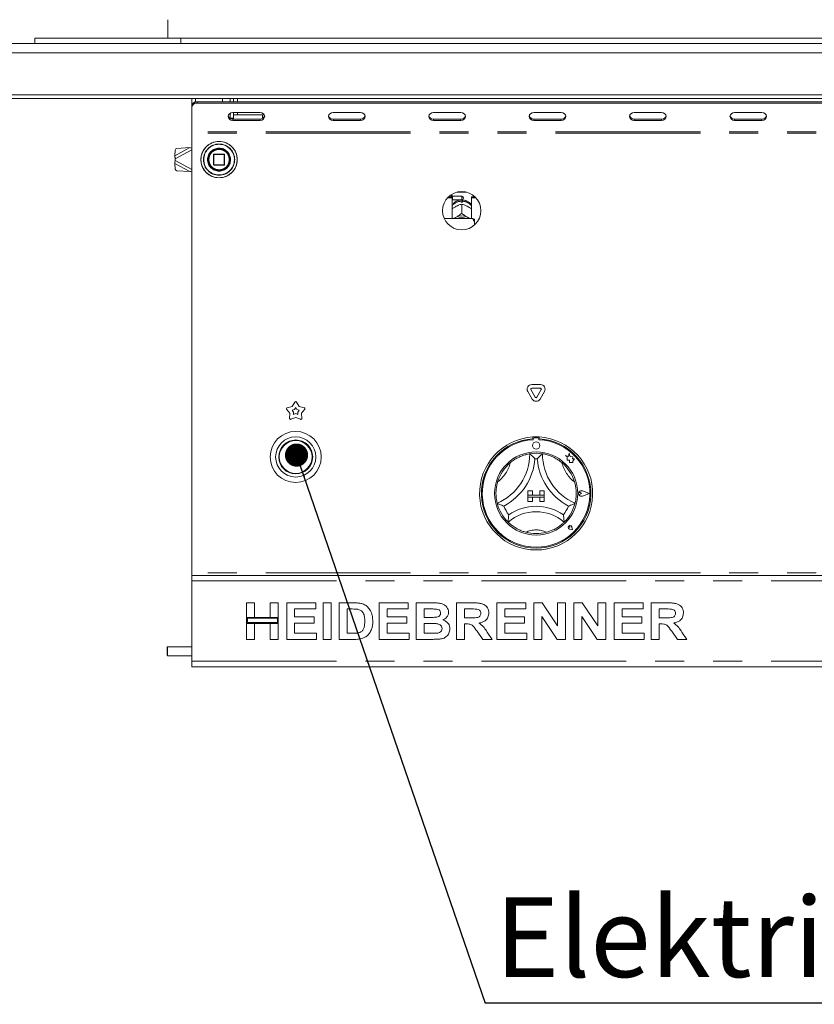
# Model space of a CAD drawing. Units: millimetres. Extents: x 5 to 415, y 5 to 292.
# Drawn here: x 46 to 81, y 195 to 238 of the extents above; entities that cross this region are included whole.
import ezdxf

# ---------------------------------------------------------------- set-up
doc = ezdxf.new("R2010")
doc.units = ezdxf.units.MM
doc.linetypes.add('PHANTOM', pattern=[12.7, 6.35, -1.27, 1.27, -1.27, 1.27, -1.27])
doc.layers.add('BEMAßUNG', color=96, linetype='Continuous')
doc.styles.add('SLDTEXTSTYLE0', font='TXT', dxfattribs={"width": 0.75})
doc.dimstyles.new('SLDDIMSTYLE1', dxfattribs={"dimtxt": 0.18, "dimasz": 1.016, "dimexe": 0, "dimexo": 0.0625, "dimgap": 0, "dimtad": 0, "dimtih": 1, "dimtoh": 1, "dimdec": 0, "dimrnd": 1e-09, "dimzin": 0, "dimdsep": 46, "dimtxsty": 'Standard', "dimblk1": 'DOT', "dimblk2": 'DOT', "dimsah": 1, "dimcen": 0.09, "dimadec": 0, "dimazin": 0, "dimtfac": 1.016, "dimtdec": 0, "dimtofl": 0, "dimtmove": 0, "dimatfit": 3, "dimldrblk": 'DOT', "dimfxl": 0, "dimfrac": 2, "dimtolj": 1, "dimtzin": 0, "dimarcsym": 0})

# ---------------------------------------------------------------- blocks, each defined once
blk = doc.blocks.new('SW_NOTE_1')
at = {"layer": 'BEMAßUNG', "color": 0}
blk.add_line((44.536, 0), (0, 0), dxfattribs=at)
at = {"layer": 'BEMAßUNG', "color": 0, "insert": (0.443, 4.643), "char_height": 3.5, "attachment_point": 1, "style": 'SLDTEXTSTYLE0'}
blk.add_mtext('Elektrische Zündung', dxfattribs=at)
blk = doc.blocks.new('_DOT')
at = {"color": 0, "linetype": 'ByBlock', "lineweight": -2}
blk.add_line((-0.5, 0), (-1, 0), dxfattribs=at)
at = {"color": 0, "linetype": 'ByBlock', "const_width": 0.5}
blk.add_lwpolyline([(-0.25, 0, 1), (0.25, 0, 1)], format="xyb", close=True, dxfattribs=at)

msp = doc.modelspace()

# ---------------------------------------------------------------- linework, layer by layer
at = {"color": 7, "linetype": 'Continuous', "lineweight": 15}
for p, q in [((52.52754565, 237.8935715), (52.52754565, 237.08326103)), ((46.68754454, 236.84326099), (46.68754454, 237.08326103)), ((46.68754454, 237.08326103), (53.08754797, 237.08326103)), ((53.08754797, 237.08326103), (165.24754401, 237.08326103)), ((45.36754485, 236.84326099), (172.96754713, 236.84326099)), ((172.96754713, 236.44326093), (45.36754485, 236.44326093)), ((45.36754485, 234.60326107), (172.96754713, 234.60326107)), ((172.96754713, 234.44326104), (45.36754485, 234.44326104)), ((53.56754656, 234.08957811), (53.56754656, 234.44326104)), ((53.56754656, 234.02957799), (53.56754656, 234.08957811)), ((53.7275445, 234.28553732), (53.7275445, 234.44326104)), ((53.80754824, 234.29742427), (164.52754374, 234.29742427)), ((53.80754824, 234.23742415), (164.52754374, 234.23742415)), ((55.24754401, 234.44326104), (55.24754401, 234.29742427)), ((55.40754671, 234.44326104), (55.40754671, 234.29742427)), ((53.56754656, 232.9767579), (53.56754656, 234.02957799)), ((55.24754401, 233.78709109), (55.24754401, 233.58132752)), ((56.5675437, 233.82173212), (55.36754485, 233.82173212)), ((55.40754671, 233.82173212), (55.40754671, 233.71929439)), ((56.67554732, 233.71929439), (55.40754671, 233.71929439)), ((55.40754671, 233.71929439), (55.40754671, 233.53532167)), ((60.96754427, 233.82173212), (59.76754542, 233.82173212)), ((65.36754485, 233.82173212), (64.16754599, 233.82173212)), ((69.76754542, 233.82173212), (68.56754656, 233.82173212)), ((74.16754599, 233.82173212), (72.96754713, 233.82173212)), ((78.56754656, 233.82173212), (77.36754532, 233.82173212)), ((55.40754671, 233.58132752), (55.23179884, 233.58132752)), ((55.36754485, 233.53532167), (56.5675437, 233.53532167)), ((55.36754485, 233.47532155), (56.5675437, 233.47532155)), ((59.76754542, 233.53532167), (60.96754427, 233.53532167)), ((59.76754542, 233.47532155), (60.96754427, 233.47532155)), ((64.16754599, 233.53532167), (65.36754485, 233.53532167)), ((64.16754599, 233.47532155), (65.36754485, 233.47532155)), ((68.56754656, 233.53532167), (69.76754542, 233.53532167)), ((68.56754656, 233.47532155), (69.76754542, 233.47532155)), ((72.96754713, 233.53532167), (74.16754599, 233.53532167)), ((72.96754713, 233.47532155), (74.16754599, 233.47532155)), ((77.36754532, 233.53532167), (78.56754656, 233.53532167)), ((77.36754532, 233.47532155), (78.56754656, 233.47532155)), ((53.56754656, 232.9767579), (53.56754656, 232.91675748)), ((53.56754656, 232.91675748), (53.56754656, 213.63675775)), ((52.83869143, 232.17285337), (52.82275553, 231.92007424)), ((53.48049994, 232.2818351), (52.92073126, 232.24915029)), ((54.52754374, 231.98075773), (54.52754374, 231.5327579)), ((54.99154444, 231.996758), (54.54354639, 231.996758)), ((55.0075471, 231.5327579), (55.0075471, 231.98075773)), ((52.82275553, 231.59344138), (52.83869143, 231.34066226)), ((52.8475463, 231.71675803), (52.8475463, 231.7967576)), ((54.54354639, 231.51675763), (54.99154444, 231.51675763)), ((52.92073126, 231.26436533), (53.48049994, 231.23168053)), ((64.9595439, 230.19126119), (64.90690108, 230.19126119)), ((64.99954577, 230.15126111), (64.9595439, 230.19126119)), ((64.9595439, 230.12464644), (64.9595439, 230.19126119)), ((65.202316, 230.33130111), (65.61277266, 230.33130111)), ((64.77893229, 230.07393183), (64.98754378, 230.07393183)), ((64.82782717, 230.12464644), (64.98754378, 230.12464644)), ((64.98754378, 230.07393183), (64.98754378, 230.12464644)), ((64.98754378, 230.07393183), (64.98754378, 229.16805508)), ((64.98754378, 229.97926118), (64.99954577, 229.99126078)), ((65.40754671, 230.15126111), (64.99954577, 230.15126111)), ((64.99954577, 230.15126111), (64.99954577, 229.99126078)), ((64.99954577, 229.99126078), (65.40754671, 229.99126078)), ((65.37554617, 229.8883337), (65.37554617, 229.93059577)), ((65.40739413, 229.80318965), (65.40754671, 229.80327012)), ((65.40754671, 229.80327012), (65.40754671, 229.3975562)), ((65.40754671, 229.80327012), (65.4076993, 229.80318965)), ((65.43954726, 229.93059577), (65.43954726, 229.8883337)), ((65.47954436, 230.07926108), (65.47954436, 230.06326081)), ((65.82754488, 230.12464644), (65.98726149, 230.12464644)), ((65.82754488, 230.07393183), (65.82754488, 230.12464644)), ((65.82754488, 229.16805508), (65.82754488, 230.07393183)), ((65.82754488, 230.07393183), (66.03616114, 230.07393183)), ((65.13072844, 229.69223263), (65.16432639, 229.70981302)), ((65.40754671, 229.3975562), (65.40739413, 229.39747633)), ((65.40739413, 229.39747633), (65.4076993, 229.39747633)), ((65.4076993, 229.39747633), (65.40754671, 229.3975562)), ((65.65076704, 229.70981302), (65.68436499, 229.69223263)), ((65.8875453, 229.16805508), (64.64334364, 229.16805508)), ((65.13072844, 229.21890022), (65.16432639, 229.23648061)), ((65.65076704, 229.23648061), (65.68436499, 229.21890022)), ((65.96754427, 228.99408104), (65.96754427, 229.14954485)), ((65.96754427, 228.99408104), (65.96754427, 228.89065863)), ((68.49434252, 221.2567574), (68.30218668, 221.58957781)), ((68.63290663, 221.33675756), (68.44075079, 221.66957797)), ((68.47539301, 221.88957753), (68.85969992, 221.88957753)), ((68.47539301, 221.72957839), (68.85969992, 221.72957839)), ((68.89434214, 221.66957797), (68.7021863, 221.33675756)), ((69.03290625, 221.58957781), (68.84075041, 221.2567574)), ((57.97122832, 220.93190731), (58.09383746, 221.12382354)), ((58.16125269, 221.12382354), (58.28386183, 220.93190731)), ((57.87462111, 220.63457789), (57.72998686, 220.81048908)), ((57.75081988, 220.87460698), (57.97122832, 220.93190731)), ((57.97286864, 220.76701464), (58.07226057, 220.79285445)), ((58.03809042, 220.68769159), (57.97286864, 220.76701464)), ((58.03194876, 220.58518233), (58.03809042, 220.68769159)), ((58.07226057, 220.79285445), (58.12754507, 220.87939443)), ((58.12754507, 220.87939443), (58.18283434, 220.79285445)), ((58.18283434, 220.79285445), (58.28222151, 220.76701464)), ((58.28222151, 220.76701464), (58.21700449, 220.68769159)), ((58.21700449, 220.68769159), (58.22314139, 220.58518233)), ((58.28386183, 220.93190731), (58.50427027, 220.87460698)), ((58.52510329, 220.81048908), (58.38046904, 220.63457789)), ((57.86100741, 220.40724816), (57.87462111, 220.63457789)), ((58.12754507, 220.45081796), (57.91554804, 220.3676218)), ((58.12754507, 220.62269749), (58.03194876, 220.58518233)), ((58.22314139, 220.58518233), (58.12754507, 220.62269749)), ((58.33954211, 220.3676218), (58.12754507, 220.45081796)), ((58.38046904, 220.63457789), (58.39408274, 220.40724816)), ((68.52754469, 219.59280314), (68.52754469, 219.51267065)), ((68.54354735, 219.51675834), (68.54354735, 219.47349729)), ((68.75154372, 219.55675783), (68.58354445, 219.55675783)), ((68.79154559, 219.47349729), (68.79154559, 219.51675834)), ((68.80754824, 219.59280314), (68.80754824, 219.51267065)), ((69.95154734, 218.77695264), (70.02178784, 218.72441353)), ((70.08099432, 218.74275746), (69.95154734, 218.77695264)), ((70.02178784, 218.72441353), (70.02178784, 218.5716659)), ((70.02178784, 218.5716659), (70.12879486, 218.57800545)), ((70.11941071, 218.88818445), (70.08099432, 218.74275746)), ((70.15818472, 218.74131145), (70.11941071, 218.88818445)), ((70.12879486, 218.57800545), (70.13488884, 218.4751171)), ((70.27449246, 218.72370424), (70.15818472, 218.74131145)), ((70.26004906, 218.62830939), (70.27449246, 218.72370424)), ((70.3557765, 218.63398017), (70.26004906, 218.62830939)), ((70.27615662, 218.52753343), (70.3557765, 218.63398017)), ((70.27615662, 218.46671047), (70.27615662, 218.52753343)), ((70.13488884, 218.4751171), (70.22428627, 218.48041238)), ((70.22428627, 218.48041238), (70.27615662, 218.46671047)), ((68.30754633, 217.2367567), (68.30754633, 217.03675689)), ((68.30754633, 217.2367567), (68.50754614, 217.2367567)), ((68.50754614, 217.2367567), (68.50754614, 217.03675689)), ((68.82754679, 217.2367567), (68.82754679, 217.03675689)), ((69.0275466, 217.2367567), (68.82754679, 217.2367567)), ((69.0275466, 217.2367567), (69.0275466, 217.03675689)), ((70.99554654, 217.11675824), (70.69643135, 217.23047199)), ((71.00229855, 217.11675824), (70.69728489, 217.23271551)), ((68.30754633, 217.03675689), (68.50754614, 217.03675689)), ((68.30754633, 217.03675689), (68.30754633, 216.95675792)), ((69.0275466, 217.03675689), (68.30754633, 217.03675689)), ((68.30754633, 216.75675811), (68.30754633, 216.95675792)), ((68.30754633, 216.95675792), (68.50754614, 216.95675792)), ((68.30754633, 216.95675792), (69.0275466, 216.95675792)), ((68.50754614, 216.75675811), (68.50754614, 216.95675792)), ((69.0275466, 217.03675689), (68.82754679, 217.03675689)), ((68.82754679, 216.75675811), (68.82754679, 216.95675792)), ((69.0275466, 216.95675792), (68.82754679, 216.95675792)), ((69.0275466, 217.03675689), (69.0275466, 216.95675792)), ((69.0275466, 216.75675811), (69.0275466, 216.95675792)), ((70.6532013, 217.11675824), (70.60047741, 217.15301217)), ((70.6532013, 217.11675824), (70.60047741, 217.08050193)), ((70.99554654, 217.11675824), (70.69643135, 217.00304212)), ((71.00229855, 217.11675824), (70.69728489, 217.0007986)), ((68.30754633, 216.75675811), (68.50754614, 216.75675811)), ((69.0275466, 216.75675811), (68.82754679, 216.75675811)), ((70.15246983, 215.6318325), (70.11287327, 215.63749017)), ((70.25547142, 215.52883329), (70.13662453, 215.55260362)), ((70.25445099, 215.52985372), (70.13678189, 215.55338802)), ((70.15246983, 215.6318325), (70.14681454, 215.67143144)), ((70.25445099, 215.52985372), (70.23091669, 215.64752282)), ((70.25547142, 215.52883329), (70.23170109, 215.64768018)), ((53.56754656, 213.63675775), (53.56754656, 213.51675691)), ((53.56754656, 213.51675691), (164.76754542, 213.51675691)), ((53.56754656, 213.27675762), (53.56754656, 213.51675691)), ((53.56754656, 209.75675763), (53.56754656, 213.27675762)), ((55.96754427, 211.68085994), (55.96754427, 212.31675805)), ((55.96754427, 212.31675805), (56.31626482, 212.31675805)), ((56.31626482, 212.31675805), (56.31626482, 211.68085994)), ((57.01370116, 211.68085994), (57.01370116, 212.31675805)), ((57.01370116, 212.31675805), (57.36241694, 212.31675805)), ((57.36241694, 212.31675805), (57.36241694, 211.68085994)), ((57.73164626, 210.7167572), (57.73164626, 212.31675805)), ((57.73164626, 212.31675805), (59.00344248, 212.31675805)), ((59.00344248, 212.05009164), (58.08036681, 212.05009164)), ((58.08036681, 212.05009164), (58.08036681, 211.70137348)), ((59.00344248, 212.31675805), (59.00344248, 212.05009164)), ((59.3316495, 210.7167572), (59.3316495, 212.31675805)), ((59.3316495, 212.31675805), (59.68036528, 212.31675805)), ((59.68036528, 212.31675805), (59.68036528, 210.7167572)), ((60.02908583, 212.31675805), (60.6790864, 212.31675805)), ((60.02908583, 210.7167572), (60.02908583, 212.31675805)), ((60.54318781, 212.05009164), (60.37780161, 212.05009164)), ((60.37780161, 212.05009164), (60.37780161, 210.98342361)), ((61.79318781, 210.7167572), (61.79318781, 212.31675805)), ((61.79318781, 212.31675805), (63.06498404, 212.31675805)), ((63.06498404, 212.05009164), (62.14190359, 212.05009164)), ((62.14190359, 212.05009164), (62.14190359, 211.70137348)), ((63.06498404, 212.31675805), (63.06498404, 212.05009164)), ((63.41369982, 212.31675805), (64.13133021, 212.31675805)), ((63.41369982, 210.7167572), (63.41369982, 212.31675805)), ((63.7624156, 212.05009164), (63.7624156, 211.68085994)), ((63.97588129, 212.05009164), (63.7624156, 212.05009164)), ((65.1778018, 210.7167572), (65.1778018, 212.31675805)), ((65.1778018, 212.31675805), (65.91338034, 212.31675805)), ((65.80376501, 212.05009164), (65.52652235, 212.05009164)), ((65.52652235, 212.05009164), (65.52652235, 211.66034641)), ((66.94190379, 210.7167572), (66.94190379, 212.31675805)), ((66.94190379, 212.31675805), (68.21370001, 212.31675805)), ((68.21370001, 212.05009164), (67.29062434, 212.05009164)), ((67.29062434, 212.05009164), (67.29062434, 211.70137348)), ((68.21370001, 212.31675805), (68.21370001, 212.05009164)), ((68.56241579, 210.7167572), (68.56241579, 212.31675805)), ((68.56241579, 212.31675805), (68.92588015, 212.31675805)), ((68.92588015, 212.31675805), (69.60857268, 211.30425872)), ((69.60857268, 211.30425872), (69.60857268, 212.31675805)), ((69.60857268, 212.31675805), (69.95728846, 212.31675805)), ((69.95728846, 212.31675805), (69.95728846, 210.7167572)), ((70.32652016, 210.7167572), (70.32652016, 212.31675805)), ((70.32652016, 212.31675805), (70.68998213, 212.31675805)), ((70.68998213, 212.31675805), (71.37267466, 211.30425872)), ((71.37267466, 212.31675805), (71.72139283, 212.31675805)), ((71.37267466, 211.30425872), (71.37267466, 212.31675805)), ((71.72139283, 212.31675805), (71.72139283, 210.7167572)), ((72.09062214, 210.7167572), (72.09062214, 212.31675805)), ((72.09062214, 212.31675805), (73.36241837, 212.31675805)), ((73.36241837, 212.05009164), (72.43934031, 212.05009164)), ((72.43934031, 212.05009164), (72.43934031, 211.70137348)), ((73.36241837, 212.31675805), (73.36241837, 212.05009164)), ((73.71113654, 210.7167572), (73.71113654, 212.31675805)), ((73.71113654, 212.31675805), (74.44671269, 212.31675805)), ((74.33709736, 212.05009164), (74.0598547, 212.05009164)), ((74.0598547, 212.05009164), (74.0598547, 211.66034641)), ((56.31626482, 211.68085994), (55.96754427, 211.68085994)), ((55.96754427, 211.68085994), (55.96754427, 211.41419353)), ((57.36241694, 211.68085994), (55.96754427, 211.68085994)), ((56.00754614, 211.64086046), (56.00754614, 211.45419301)), ((57.32241984, 211.64086046), (56.00754614, 211.64086046)), ((57.36241694, 211.68085994), (57.01370116, 211.68085994)), ((57.32241984, 211.45419301), (57.32241984, 211.64086046)), ((57.36241694, 211.41419353), (57.36241694, 211.68085994)), ((58.08036681, 211.70137348), (58.94190665, 211.70137348)), ((58.94190665, 211.70137348), (58.94190665, 211.43470706)), ((62.14190359, 211.70137348), (63.00344344, 211.70137348)), ((63.00344344, 211.70137348), (63.00344344, 211.43470706)), ((63.7624156, 211.68085994), (64.00600787, 211.68085994)), ((65.52652235, 211.66034641), (65.78934069, 211.66034641)), ((67.29062434, 211.70137348), (68.15215941, 211.70137348)), ((68.15215941, 211.70137348), (68.15215941, 211.43470706)), ((69.58357211, 210.7167572), (68.91113634, 211.7135519)), ((68.91113634, 211.7135519), (68.91113634, 210.7167572)), ((71.34767409, 210.7167572), (70.67523833, 211.7135519)), ((70.67523833, 211.7135519), (70.67523833, 210.7167572)), ((72.43934031, 211.70137348), (73.30088015, 211.70137348)), ((73.30088015, 211.70137348), (73.30088015, 211.43470706)), ((74.0598547, 211.66034641), (74.32267304, 211.66034641)), ((55.96754427, 211.41419353), (56.31626482, 211.41419353)), ((55.96754427, 210.7167572), (55.96754427, 211.41419353)), ((55.96754427, 211.41419353), (57.36241694, 211.41419353)), ((56.00754614, 211.45419301), (57.32241984, 211.45419301)), ((56.31626482, 211.41419353), (56.31626482, 210.7167572)), ((57.01370116, 210.7167572), (57.01370116, 211.41419353)), ((57.01370116, 211.41419353), (57.36241694, 211.41419353)), ((57.36241694, 211.41419353), (57.36241694, 210.7167572)), ((58.94190665, 211.43470706), (58.08036681, 211.43470706)), ((58.08036681, 211.43470706), (58.08036681, 210.98342361)), ((63.00344344, 211.43470706), (62.14190359, 211.43470706)), ((62.14190359, 211.43470706), (62.14190359, 210.98342361)), ((63.7624156, 211.41419353), (63.7624156, 210.98342361)), ((64.06017657, 211.41419353), (63.7624156, 211.41419353)), ((65.59991713, 211.39367999), (65.52652235, 211.39367999)), ((65.52652235, 211.39367999), (65.52652235, 210.7167572)), ((68.15215941, 211.43470706), (67.29062434, 211.43470706)), ((67.29062434, 211.43470706), (67.29062434, 210.98342361)), ((72.43934031, 211.43470706), (72.43934031, 210.98342361)), ((73.30088015, 211.43470706), (72.43934031, 211.43470706)), ((74.13325186, 211.39367999), (74.0598547, 211.39367999)), ((74.0598547, 211.39367999), (74.0598547, 210.7167572)), ((58.08036681, 210.98342361), (59.04446955, 210.98342361)), ((59.04446955, 210.98342361), (59.04446955, 210.7167572)), ((60.37780161, 210.98342361), (60.65248366, 210.98342361)), ((62.14190359, 210.98342361), (63.10600634, 210.98342361)), ((63.10600634, 210.98342361), (63.10600634, 210.7167572)), ((63.7624156, 210.98342361), (64.10344477, 210.98342361)), ((66.32620211, 210.7167572), (66.08132716, 211.07380809)), ((66.52491923, 211.03342475), (66.73677798, 210.7167572)), ((67.29062434, 210.98342361), (68.25472708, 210.98342361)), ((68.25472708, 210.98342361), (68.25472708, 210.7167572)), ((72.43934031, 210.98342361), (73.40344305, 210.98342361)), ((73.40344305, 210.98342361), (73.40344305, 210.7167572)), ((74.85953207, 210.7167572), (74.61466189, 211.07380809)), ((75.05825158, 211.03342475), (75.27011032, 210.7167572)), ((52.51154776, 210.39675893), (52.48754378, 210.37275733)), ((52.48754378, 210.37275733), (52.48754378, 210.31500759)), ((52.48754378, 210.31500759), (52.48754378, 210.02075853)), ((53.56754656, 210.39675893), (52.51154776, 210.39675893)), ((52.51154776, 210.39675893), (52.51154776, 210.33113422)), ((52.51154776, 210.33113422), (52.51154776, 209.99675693)), ((56.31626482, 210.7167572), (55.96754427, 210.7167572)), ((57.36241694, 210.7167572), (57.01370116, 210.7167572)), ((59.04446955, 210.7167572), (57.73164626, 210.7167572)), ((59.68036528, 210.7167572), (59.3316495, 210.7167572)), ((60.69831725, 210.7167572), (60.02908583, 210.7167572)), ((63.10600634, 210.7167572), (61.79318781, 210.7167572)), ((64.01369925, 210.7167572), (63.41369982, 210.7167572)), ((65.52652235, 210.7167572), (65.1778018, 210.7167572)), ((66.73677798, 210.7167572), (66.32620211, 210.7167572)), ((68.25472708, 210.7167572), (66.94190379, 210.7167572)), ((68.91113634, 210.7167572), (68.56241579, 210.7167572)), ((69.95728846, 210.7167572), (69.58357211, 210.7167572)), ((70.67523833, 210.7167572), (70.32652016, 210.7167572)), ((71.72139283, 210.7167572), (71.34767409, 210.7167572)), ((73.40344305, 210.7167572), (72.09062214, 210.7167572)), ((74.0598547, 210.7167572), (73.71113654, 210.7167572)), ((75.27011032, 210.7167572), (74.85953207, 210.7167572)), ((52.48754378, 210.02075853), (52.51154776, 209.99675693)), ((52.51154776, 209.99675693), (53.56754656, 209.99675693)), ((53.56754656, 209.51675834), (53.56754656, 209.75675763)), ((164.76754542, 209.51675834), (53.56754656, 209.51675834))]:
    msp.add_line(p, q, dxfattribs=at)
at = {"color": 8, "linetype": 'PHANTOM', "lineweight": 0}
for p, q in [((53.08754797, 237.08326103), (53.08754797, 236.84326099)), ((53.80754824, 234.29742427), (53.80754824, 234.23742415)), ((54.91554613, 234.29742427), (54.91554613, 234.44326104)), ((55.57554598, 234.44326104), (55.57554598, 234.29742427)), ((55.57554598, 233.82173212), (55.57554598, 233.71929439)), ((56.67554732, 233.71929439), (56.67554732, 233.56274636)), ((55.36754485, 233.53532167), (55.36754485, 233.47532155)), ((56.5675437, 233.53532167), (56.5675437, 233.47532155)), ((59.76754542, 233.53532167), (59.76754542, 233.47532155)), ((60.96754427, 233.53532167), (60.96754427, 233.47532155)), ((64.16754599, 233.53532167), (64.16754599, 233.47532155)), ((65.36754485, 233.53532167), (65.36754485, 233.47532155)), ((68.56754656, 233.53532167), (68.56754656, 233.47532155)), ((69.76754542, 233.53532167), (69.76754542, 233.47532155)), ((72.96754713, 233.53532167), (72.96754713, 233.47532155)), ((74.16754599, 233.53532167), (74.16754599, 233.47532155)), ((77.36754532, 233.53532167), (77.36754532, 233.47532155)), ((78.56754656, 233.53532167), (78.56754656, 233.47532155)), ((164.76754542, 232.9767579), (53.56754656, 232.9767579)), ((164.76754542, 232.91675748), (53.56754656, 232.91675748)), ((53.48049994, 232.2818351), (52.82275553, 231.92007424)), ((53.56754656, 232.19275774), (52.8475463, 231.7967576)), ((54.53223105, 231.98075773), (54.52754374, 231.98075773)), ((54.54354639, 231.98075773), (54.53223105, 231.98075773)), ((54.54354639, 231.996758), (54.54354639, 231.98075773)), ((54.54354639, 231.5327579), (54.54354639, 231.98075773)), ((54.54354639, 231.98075773), (54.99154444, 231.98075773)), ((54.99154444, 231.98075773), (54.99154444, 231.996758)), ((55.0075471, 231.98075773), (54.99154444, 231.98075773)), ((54.99154444, 231.98075773), (54.99154444, 231.5327579)), ((52.82275553, 231.59344138), (53.48049994, 231.23168053)), ((52.8475463, 231.71675803), (53.56754656, 231.32075788)), ((54.52754374, 231.5327579), (54.54354639, 231.5327579)), ((54.54354639, 231.5327579), (54.54354639, 231.51675763)), ((54.99154444, 231.5327579), (54.54354639, 231.5327579)), ((54.99154444, 231.51675763), (54.99154444, 231.5327579)), ((54.99154444, 231.5327579), (55.0075471, 231.5327579)), ((55.27150984, 231.76266851), (55.27154799, 231.75675752)), ((55.44090624, 231.75309183), (55.44092055, 231.75675752)), ((65.40754671, 229.99126078), (65.40754671, 230.15126111)), ((164.76754542, 213.63675775), (53.56754656, 213.63675775)), ((53.56754656, 213.27675762), (164.76754542, 213.27675762)), ((53.56754656, 209.75675763), (164.76754542, 209.75675763))]:
    msp.add_line(p, q, dxfattribs=at)
at = {"color": 7, "linetype": 'Continuous', "lineweight": 15, "flags": 128}
for points in [[(55.36754485, 233.82173212), (55.29100771, 233.80854757), (55.22612448, 233.77100142), (55.18277045, 233.71480973), (55.16754504, 233.64852698), (55.18277045, 233.58224424), (55.22612448, 233.52605255), (55.29100771, 233.4885061), (55.36754485, 233.47532155)], [(56.5675437, 233.47532155), (56.64408083, 233.4885061), (56.70896883, 233.52605255), (56.75232287, 233.58224424), (56.76754828, 233.64852698), (56.75232287, 233.71480973), (56.70896883, 233.77100142), (56.64408083, 233.80854757), (56.5675437, 233.82173212)], [(59.76754542, 233.82173212), (59.69100829, 233.80854757), (59.62612505, 233.77100142), (59.58277102, 233.71480973), (59.56754561, 233.64852698), (59.58277102, 233.58224424), (59.62612505, 233.52605255), (59.69100829, 233.4885061), (59.76754542, 233.47532155)], [(60.96754427, 233.47532155), (61.04408141, 233.4885061), (61.10896941, 233.52605255), (61.15232344, 233.58224424), (61.16754408, 233.64852698), (61.15232344, 233.71480973), (61.10896941, 233.77100142), (61.04408141, 233.80854757), (60.96754427, 233.82173212)], [(64.16754599, 233.82173212), (64.09100886, 233.80854757), (64.02612563, 233.77100142), (63.98277159, 233.71480973), (63.96754618, 233.64852698), (63.98277159, 233.58224424), (64.02612563, 233.52605255), (64.09100886, 233.4885061), (64.16754599, 233.47532155)], [(65.36754485, 233.47532155), (65.44408198, 233.4885061), (65.50896521, 233.52605255), (65.55232401, 233.58224424), (65.56754465, 233.64852698), (65.55232401, 233.71480973), (65.50896521, 233.77100142), (65.44408198, 233.80854757), (65.36754485, 233.82173212)], [(68.56754656, 233.82173212), (68.49100943, 233.80854757), (68.4261262, 233.77100142), (68.38277216, 233.71480973), (68.36754675, 233.64852698), (68.38277216, 233.58224424), (68.4261262, 233.52605255), (68.49100943, 233.4885061), (68.56754656, 233.47532155)], [(69.76754542, 233.47532155), (69.84408255, 233.4885061), (69.90896817, 233.52605255), (69.9523222, 233.58224424), (69.96754523, 233.64852698), (69.9523222, 233.71480973), (69.90896817, 233.77100142), (69.84408255, 233.80854757), (69.76754542, 233.82173212)], [(72.96754713, 233.82173212), (72.89101, 233.80854757), (72.82612439, 233.77100142), (72.78277035, 233.71480973), (72.76754494, 233.64852698), (72.78277035, 233.58224424), (72.82612439, 233.52605255), (72.89101, 233.4885061), (72.96754713, 233.47532155)], [(74.16754599, 233.47532155), (74.24408312, 233.4885061), (74.30896635, 233.52605255), (74.35232277, 233.58224424), (74.3675458, 233.64852698), (74.35232277, 233.71480973), (74.30896635, 233.77100142), (74.24408312, 233.80854757), (74.16754599, 233.82173212)], [(77.36754532, 233.82173212), (77.29100819, 233.80854757), (77.22612496, 233.77100142), (77.18277092, 233.71480973), (77.16754551, 233.64852698), (77.18277092, 233.58224424), (77.22612496, 233.52605255), (77.29100819, 233.4885061), (77.36754532, 233.47532155)], [(78.56754656, 233.47532155), (78.64408369, 233.4885061), (78.70896693, 233.52605255), (78.75232096, 233.58224424), (78.76754637, 233.64852698), (78.75232096, 233.71480973), (78.70896693, 233.77100142), (78.64408369, 233.80854757), (78.56754656, 233.82173212)], [(65.05693789, 229.16805508), (65.07942553, 229.18559672), (65.13072844, 229.21890022)], [(65.68436499, 229.21890022), (65.7356679, 229.18559672), (65.75815077, 229.16805508)]]:
    msp.add_lwpolyline(points, dxfattribs=at)
at = {"color": 7, "linetype": 'Continuous', "lineweight": 15}
for centre, radius in [((54.76754599, 231.75675775), 0.8), ((54.76754599, 231.75675775), 0.488), ((54.76754599, 231.75675775), 0.48), ((54.76754599, 231.75675775), 0.464), ((65.40754599, 229.51675775), 0.84), ((58.12754599, 218.71675775), 1.12), ((58.12754599, 218.71675775), 0.88), ((58.12754599, 218.71675775), 0.744), ((58.12754599, 218.71675775), 0.72), ((68.66754599, 219.21675775), 0.16), ((68.66754599, 217.11675775), 1.824)]:
    msp.add_circle(centre, radius, dxfattribs=at)
at = {"color": 8, "linetype": 'PHANTOM', "lineweight": 0}
for radius in [0.79531371, 0.68468629]:
    msp.add_circle((54.76754599, 231.75675775), radius, dxfattribs=at)
at = {"color": 7, "linetype": 'Continuous', "lineweight": 15}
for centre, radius, start, end in [((53.79254535, 234.07225919), 0.22566436, 86.187982038, 175.598429165), ((53.79254507, 234.0122594), 0.22566405, 86.187905021, 175.598506181), ((55.3565622, 233.72728706), 0.1922793, 194.690069311, 273.274412213), ((56.5785287, 233.72729001), 0.19228238, 266.724936471, 345.309262641), ((59.75656244, 233.72728629), 0.19227855, 194.689615843, 273.274525407), ((60.97852961, 233.72728924), 0.19228163, 266.724823278, 345.309716105), ((64.15656335, 233.72728706), 0.1922793, 194.690069311, 273.274412213), ((65.37853455, 233.72727734), 0.19227, 266.723320198, 345.312198278), ((68.55656392, 233.72728706), 0.1922793, 194.690069311, 273.274412213), ((69.77853304, 233.72728021), 0.19227274, 266.723989347, 345.311529129), ((72.95656309, 233.72728802), 0.19228034, 194.690101022, 273.274813341), ((74.17853205, 233.72728246), 0.1922749, 266.724491681, 345.310913371), ((77.35656257, 233.7272868), 0.19227905, 194.689918154, 273.274449945), ((78.5785292, 233.72728706), 0.1922793, 266.725587787, 345.309930689), ((52.92450232, 232.16283942), 0.08639321, 92.501748498, 173.343812686), ((54.54354599, 231.98075775), 0.016, 90, 180), ((54.99154599, 231.98075775), 0.016, 45, 90), ((54.99154599, 231.98075775), 0.016, 0, 45), ((54.54354599, 231.53275775), 0.016, 180, 225), ((54.54354599, 231.53275775), 0.016, 225, 270), ((54.99154599, 231.53275775), 0.016, 270, 315), ((54.99154599, 231.53275775), 0.016, 315, 0), ((52.9245016, 231.35067543), 0.08639241, 186.655732995, 267.498705821), ((65.40754671, 229.31567112), 0.57355598, 86.801622444, 93.198377556), ((65.40754599, 230.07926097), 0.072, 0, 90), ((65.40754599, 230.06326097), 0.072, 270, 0), ((65.40754671, 228.72391182), 0.56734724, 64.61507294, 115.38492706), ((65.40754671, 228.73926443), 0.47913422, 63.499189054, 116.500810946), ((68.47539209, 221.68957808), 0.2, 90, 210), ((68.47539209, 221.68957808), 0.04, 90, 210), ((68.85969989, 221.68957808), 0.2, 330, 90), ((68.85969989, 221.68957808), 0.04, 330, 90), ((58.12754599, 221.10228869), 0.04, 32.572855779, 147.427144221), ((68.66754599, 221.35675775), 0.2, 210, 330), ((68.66754599, 221.35675775), 0.04, 210, 330), ((57.76088428, 220.83589337), 0.04, 104.572855779, 219.427144221), ((58.4942077, 220.83589337), 0.04, 320.572855779, 75.427144221), ((57.90093659, 220.40485667), 0.04, 176.572855779, 291.427144221), ((58.35415539, 220.40485667), 0.04, 248.572855779, 3.427144221), ((68.66754599, 217.11675775), 2.48, 93.236159544, 86.763840456), ((68.66754599, 217.11675775), 2.4, 93.344152204, 86.655847796), ((68.66754599, 217.11675775), 2.36, 93.011843097, 86.988156903), ((68.66754599, 217.11675775), 2.48, 86.763840456, 93.236159544), ((68.58354599, 219.51675775), 0.04, 90, 180), ((68.75154599, 219.51675775), 0.04, 0, 90), ((66.0259693, 218.85434228), 2.36157669, 293.327513153, 0), ((66.0259693, 218.85434228), 2.60157669, 298.142676514, 355.184836638), ((68.66754599, 217.11675775), 1.76, 80.845866715, 99.154133285), ((68.66754599, 217.11675775), 1.52, 88.145788514, 91.854211486), ((71.30912268, 218.85434228), 2.60157669, 184.815163362, 241.857323486), ((71.30912268, 218.85434228), 2.36157669, 180, 246.672486847), ((68.66754599, 217.11675775), 1.76, 129.892365387, 163.435147765), ((68.66754599, 217.11675775), 1.76, 16.564852235, 50.107634613), ((70.65320116, 217.11675775), 0.12405517, 69.184577375, 290.815422625), ((70.65320116, 217.11675775), 0.12165517, 69.184577375, 290.815422625), ((70.57554599, 217.11675775), 0.044, 55.486009178, 304.513990822), ((68.66754599, 217.11675775), 1.76, 194.173379868, 225.826620132), ((68.66754599, 217.11675775), 1.52, 201.473301667, 217.992337494), ((68.66754599, 214.45893097), 2.09782678, 55.178601271, 124.821398729), ((68.66754599, 217.11675775), 1.52, 322.007662506, 338.526698333), ((68.66754599, 217.11675775), 1.76, 314.173379868, 345.826620132), ((68.66754599, 214.45893097), 1.85782678, 48.689512642, 131.310487358), ((70.15247023, 215.63183351), 0.0808, 11.309932474, 258.690067526), ((70.15247023, 215.63183351), 0.08, 11.309932474, 258.690067526), ((70.11711489, 215.66718885), 0.03, 8.130102354, 261.869897646), ((68.66754599, 217.11675775), 1.76, 255.139724797, 284.860275203)]:
    msp.add_arc(centre, radius, start, end, dxfattribs=at)
at = {"color": 8, "linetype": 'PHANTOM', "lineweight": 0}
for centre, radius, start, end in [((54.76754599, 231.75675775), 0.67337258, 0.000000001, 359.688059183), ((54.76754599, 231.75675775), 0.504, 0.671958347, 0.000000004), ((65.39940901, 229.39525218), 0.53587517, 92.552259079, 140.226928386), ((65.41683288, 229.39757697), 0.53350257, 39.660411409, 87.559840408), ((66.0259693, 218.85434228), 1.56157669, 307.684905295, 345.642607858), ((71.30912268, 218.85434228), 1.56157669, 194.357392142, 232.315094705), ((68.66754599, 214.45893097), 1.05782678, 64.74170299, 115.25829701)]:
    msp.add_arc(centre, radius, start, end, dxfattribs=at)
at = {"color": 7, "linetype": 'Continuous', "lineweight": 15}
for points, knots in [([(56.75329085, 233.70587381), (56.75165254, 233.70665913), (56.72785336, 233.71806722), (56.70076808, 233.71870268), (56.67554732, 233.71929439)], [0, 0, 0, 0, 0.0688388366, 1, 1, 1, 1]), ([(52.8475463, 231.7967576), (52.84505965, 231.80836046), (52.84008638, 231.83156607), (52.83123247, 231.87372485), (52.8260219, 231.90221469), (52.82275553, 231.92007424)], [0, 0, 0, 0, 0.27173662457, 0.54347034811, 1, 1, 1, 1]), ([(53.56754656, 232.25985708), (53.56651458, 232.26015568), (53.53680248, 232.26875287), (53.50815368, 232.27540959), (53.48049994, 232.2818351)], [0, 0, 0, 0, 0.0347328318, 1, 1, 1, 1]), ([(55.17121191, 232.01647462), (55.17125861, 232.01640353), (55.1713517, 232.0162618), (55.17208035, 232.01512746), (55.17317803, 232.0134007), (55.17465814, 232.01104248), (55.17639785, 232.00823917), (55.17832092, 232.00509292), (55.18029905, 232.00178533), (55.18156243, 231.99963547), (55.18219347, 231.99856164)], [0, 0, 0, 0, 0.1230569513, 0.2453458971, 0.3693580898, 0.4937164635, 0.6196656336, 0.7461346873, 0.8731971407, 1, 1, 1, 1]), ([(55.22467966, 231.90314831), (55.22470606, 231.90306793), (55.22475867, 231.90290771), (55.22516331, 231.90162606), (55.22577569, 231.89967341), (55.22660434, 231.89701391), (55.22755653, 231.89384983), (55.22859888, 231.89031226), (55.22965326, 231.88660652), (55.23031462, 231.88420409), (55.2306449, 231.88300433)], [0, 0, 0, 0, 0.1228978166, 0.2449895074, 0.3691622292, 0.4937053864, 0.6197739046, 0.7462962735, 0.8733009002, 1, 1, 1, 1]), ([(52.82275553, 231.59344138), (52.82462425, 231.60392409), (52.82836161, 231.62488915), (52.83668811, 231.66607928), (52.84336236, 231.69723022), (52.8475463, 231.71675803)], [0, 0, 0, 0, 0.27173947038, 0.54347010337, 1, 1, 1, 1]), ([(55.19430037, 231.53703036), (55.19426126, 231.53695513), (55.19418329, 231.53680517), (55.19356917, 231.53561061), (55.19261963, 231.53379565), (55.19132333, 231.53133282), (55.18976255, 231.52841999), (55.18799736, 231.52518178), (55.18612444, 231.52181428), (55.18489248, 231.51964791), (55.18427725, 231.51856603)], [0, 0, 0, 0, 0.12289684242, 0.24498389972, 0.36917761347, 0.49366505068, 0.61973909813, 0.74626396932, 0.87328582988, 1, 1, 1, 1]), ([(55.2366292, 231.65496947), (55.23661217, 231.65488694), (55.2365782, 231.6547224), (55.23629057, 231.65340867), (55.23584616, 231.65141048), (55.2352278, 231.64869511), (55.23447063, 231.64547848), (55.23360806, 231.64189276), (55.2326673, 231.63815635), (55.23204037, 231.63574438), (55.23172732, 231.63453998)], [0, 0, 0, 0, 0.1228917727, 0.2449859879, 0.369166067, 0.4936877071, 0.6197710169, 0.7462702509, 0.8733012973, 1, 1, 1, 1]), ([(53.48049994, 231.23168053), (53.50720263, 231.23787353), (53.53583183, 231.24451333), (53.56554698, 231.25311379), (53.56754656, 231.25369253)], [0, 0, 0, 0, 0.932708153, 1, 1, 1, 1]), ([(65.38321848, 229.99086859), (65.34716015, 229.98685361), (65.27231961, 229.97852037), (65.16405891, 229.93478736), (65.06721892, 229.86552507), (65.00764155, 229.80845874), (64.98759621, 229.77320654), (64.98754378, 229.77311434)], [0, 0, 0, 0, 0.2323621241, 0.4822770643, 0.7387902776, 0.9993167975, 1, 1, 1, 1]), ([(65.16432639, 229.70981302), (65.17019021, 229.71273884), (65.2292054, 229.7421851), (65.3129621, 229.77546669), (65.38423997, 229.79639215), (65.40739413, 229.80318965)], [0, 0, 0, 0, 0.0693219361, 0.6976752469, 1, 1, 1, 1]), ([(65.37554617, 229.98238208), (65.37554617, 229.9830057), (65.37554617, 229.98421906), (65.37554617, 229.94813434), (65.37554617, 229.93059577)], [0, 0, 0, 0, 0.5139612814, 1, 1, 1, 1]), ([(65.4076993, 229.80318965), (65.45198366, 229.7900018), (65.52958323, 229.7668927), (65.61436734, 229.72695791), (65.65076704, 229.70981302)], [0, 0, 0, 0, 0.57067780068, 1, 1, 1, 1]), ([(65.82754488, 229.76855578), (65.82065914, 229.77960066), (65.79433691, 229.82182212), (65.72973756, 229.88082413), (65.6379762, 229.94062004), (65.53672296, 229.9795562), (65.46617307, 229.98716805), (65.43187495, 229.99086859)], [0, 0, 0, 0, 0.08302489905, 0.3173806545, 0.54933467725, 0.7809071478, 1, 1, 1, 1]), ([(65.43954726, 229.93059577), (65.43954726, 229.95050852), (65.43954726, 229.98612183), (65.43954726, 229.98431935), (65.43954726, 229.9835247)], [0, 0, 0, 0, 0.5591376411, 1, 1, 1, 1]), ([(64.98754378, 229.60248591), (64.99923426, 229.61100977), (65.04455011, 229.64405084), (65.09402039, 229.67170938), (65.13072844, 229.69223263)], [0, 0, 0, 0, 0.2579777863, 1, 1, 1, 1]), ([(65.40739413, 229.39747633), (65.36310976, 229.3643205), (65.28551011, 229.30622142), (65.20072608, 229.25742851), (65.16432639, 229.23648061)], [0, 0, 0, 0, 0.5706774849, 1, 1, 1, 1]), ([(65.65076704, 229.23648061), (65.6449016, 229.23969209), (65.58588197, 229.27200681), (65.50213144, 229.32637786), (65.43085369, 229.38004327), (65.4076993, 229.39747633)], [0, 0, 0, 0, 0.0693359573, 0.69767623583, 1, 1, 1, 1]), ([(65.68436499, 229.69223263), (65.69022479, 229.68903471), (65.73913052, 229.66234498), (65.78615489, 229.63036706), (65.82754488, 229.60222067)], [0, 0, 0, 0, 0.1198181586, 1, 1, 1, 1]), ([(65.13072844, 229.21890022), (65.12486699, 229.21595959), (65.08351226, 229.19521229), (65.04374885, 229.180598), (65.00962134, 229.16805508)], [0, 0, 0, 0, 0.1417358635, 1, 1, 1, 1]), ([(65.79978342, 229.16805508), (65.79726152, 229.16888503), (65.76092666, 229.18084286), (65.72126958, 229.20055564), (65.68436499, 229.21890022)], [0, 0, 0, 0, 0.0694072347, 1, 1, 1, 1]), ([(65.96754427, 228.99408104), (65.95670588, 229.02539939), (65.93599599, 229.0852422), (65.90318491, 229.14132354), (65.8875453, 229.16805508)], [0, 0, 0, 0, 0.5233435844, 1, 1, 1, 1]), ([(65.8875453, 229.16805508), (65.91641219, 229.16252984), (65.94794349, 229.15649462), (65.96601705, 229.15008635), (65.96754427, 229.14954485)], [0, 0, 0, 0, 0.9154993848, 1, 1, 1, 1]), ([(67.53877516, 218.46711816), (67.59133089, 218.50804723), (67.69626908, 218.58977044), (67.88374419, 218.69758831), (68.08516464, 218.78223906), (68.2606568, 218.83119892), (68.36884856, 218.85148978), (68.38160864, 218.85343643), (68.3875453, 218.85434212)], [0, 0, 0, 0, 0.1437491964, 0.2870244986, 0.4731116602, 0.6594724317, 0.8415684513, 1, 1, 1, 1]), ([(68.3875453, 218.85434212), (68.38940679, 218.85276415), (68.39312303, 218.84961392), (68.42294014, 218.82390705), (68.47417087, 218.77827492), (68.54387275, 218.71250089), (68.59475574, 218.66082612), (68.61816125, 218.63617403), (68.6183631, 218.63596143)], [0, 0, 0, 0, 0.1521204453, 0.3036903801, 0.505598183, 0.767586994, 0.9979956781, 1, 1, 1, 1]), ([(68.94754763, 218.85434212), (68.94568614, 218.85276415), (68.9419699, 218.84961392), (68.91215279, 218.82390705), (68.86092206, 218.77827492), (68.79122018, 218.71250089), (68.74033719, 218.66082612), (68.71693168, 218.63617403), (68.71672984, 218.63596143)], [0, 0, 0, 0, 0.1521204453, 0.3036903801, 0.505598183, 0.767586994, 0.9979956781, 1, 1, 1, 1]), ([(68.94754763, 218.85434212), (68.95603148, 218.85308625), (68.97300346, 218.85057386), (69.10457804, 218.82439796), (69.29245447, 218.76710662), (69.48836586, 218.6781463), (69.65860389, 218.57539394), (69.75037921, 218.50323677), (69.79631777, 218.46711816)], [0, 0, 0, 0, 0.1896957016, 0.3794868555, 0.5662440013, 0.7479076333, 0.8738139948, 1, 1, 1, 1]), ([(66.96112032, 216.68580951), (66.95891495, 216.69409832), (66.95450309, 216.71068008), (66.9264362, 216.84186327), (66.90464781, 217.03706745), (66.90875377, 217.25219114), (66.93569949, 217.4492012), (66.96561526, 217.56204839), (66.98058958, 217.61853399)], [0, 0, 0, 0, 0.1896961213, 0.3794873378, 0.5662441746, 0.7479064633, 0.8738147268, 1, 1, 1, 1]), ([(70.35450097, 217.61853399), (70.37127356, 217.55406751), (70.40476357, 217.42534666), (70.42952626, 217.21050152), (70.42749856, 216.9920247), (70.4029662, 216.81149145), (70.3787554, 216.70411098), (70.37548964, 216.69162068), (70.37397023, 216.68580951)], [0, 0, 0, 0, 0.1437484613, 0.2870239422, 0.4731122967, 0.6594721616, 0.8415680532, 1, 1, 1, 1]), ([(67.25304957, 216.56033458), (67.25277459, 216.56043629), (67.22089362, 216.57222885), (67.15326184, 216.59839935), (67.06527568, 216.63639365), (67.00308609, 216.6653572), (66.96767045, 216.68256397), (66.96330632, 216.68472637), (66.96112032, 216.68580951)], [0, 0, 0, 0, 0.002004533, 0.2324054359, 0.4943990327, 0.6963050906, 0.8478794425, 1, 1, 1, 1]), ([(70.37397023, 216.68580951), (70.37178401, 216.68472642), (70.36741946, 216.68256414), (70.33200768, 216.66535661), (70.26981477, 216.63639518), (70.1818321, 216.59839688), (70.1141983, 216.57222936), (70.08231596, 216.56043629), (70.08204098, 216.56033458)], [0, 0, 0, 0, 0.15212023535, 0.30369184361, 0.50560114686, 0.76758499982, 0.99799547123, 1, 1, 1, 1]), ([(67.46964331, 216.18111314), (67.46960038, 216.18082386), (67.46428296, 216.14499187), (67.45439627, 216.0695176), (67.44607271, 215.97045713), (67.44253309, 215.9009562), (67.44129024, 215.86170215), (67.44117928, 215.85685395), (67.44112368, 215.85442485)], [0, 0, 0, 0, 0.0019617004, 0.2429907714, 0.5090662584, 0.7083965149, 0.8538975703, 1, 1, 1, 1]), ([(69.86544724, 216.18111314), (69.86549097, 216.18082387), (69.87090511, 216.14500633), (69.88064372, 216.06950998), (69.88902868, 215.97045867), (69.89255458, 215.90095593), (69.89380384, 215.86170221), (69.89391404, 215.85685397), (69.89396925, 215.85442485)], [0, 0, 0, 0, 0.00196248937, 0.2429908311, 0.50906626399, 0.70839647992, 0.8538976, 1, 1, 1, 1]), ([(68.21617003, 215.41562261), (68.16103153, 215.43202253), (68.05089369, 215.46478097), (67.87011584, 215.54334838), (67.68916331, 215.64856985), (67.54335609, 215.75974872), (67.45644896, 215.83922162), (67.44613329, 215.84945514), (67.44112368, 215.85442485)], [0, 0, 0, 0, 0.1278583978, 0.2553941194, 0.4444693606, 0.6336684803, 0.8220979159, 1, 1, 1, 1]), ([(69.89396925, 215.85442485), (69.88779802, 215.84828848), (69.87545297, 215.83601319), (69.77459523, 215.74481909), (69.61451206, 215.62818971), (69.39052835, 215.50229862), (69.21425958, 215.44604789), (69.11891814, 215.41562261)], [0, 0, 0, 0, 0.1978261649, 0.3957347209, 0.5908198332, 0.7786798464, 1, 1, 1, 1]), ([(60.84511156, 212.03470649), (60.78890097, 212.04030957), (60.68848873, 212.05031867), (60.58759945, 212.05016103), (60.54318781, 212.05009164)], [0, 0, 0, 0, 0.5597982425, 1, 1, 1, 1]), ([(60.6790864, 212.31675805), (60.74221618, 212.31643888), (60.85490712, 212.31586913), (60.96564073, 212.2953388), (61.01434107, 212.28630962)], [0, 0, 0, 0, 0.5602027525, 1, 1, 1, 1]), ([(61.15728732, 211.51611747), (61.15595354, 211.57850923), (61.15329261, 211.70298341), (61.10250079, 211.8728822), (60.98811863, 211.99491843), (60.89282798, 212.02143062), (60.84511156, 212.03470649)], [0, 0, 0, 0, 0.2811244919, 0.5608551822, 0.7800999806, 1, 1, 1, 1]), ([(61.01434107, 212.28630962), (61.07344365, 212.26529909), (61.1916395, 212.22328133), (61.33325026, 212.09487987), (61.43977053, 211.92613972), (61.49871776, 211.7220525), (61.50357631, 211.57497921), (61.50600787, 211.50137367)], [0, 0, 0, 0, 0.1865103847, 0.3729913996, 0.5596814744, 0.7796344418, 1, 1, 1, 1]), ([(64.29350729, 212.04464139), (64.23423817, 212.04672622), (64.12839269, 212.05044941), (64.02248501, 212.05020097), (63.97588129, 212.05009164)], [0, 0, 0, 0, 0.5599589813, 1, 1, 1, 1]), ([(64.13133021, 212.31675805), (64.18182975, 212.31629357), (64.28281272, 212.31536474), (64.43407799, 212.30752129), (64.57066704, 212.2749645), (64.68062928, 212.21015087), (64.76033701, 212.12859305), (64.8191579, 212.02826845), (64.82577679, 211.95221656), (64.82908602, 211.91419305)], [0, 0, 0, 0, 0.1669974056, 0.3339415156, 0.5004628805, 0.6254467447, 0.7503813781, 0.8751986928, 1, 1, 1, 1]), ([(64.48036547, 211.86803998), (64.4775929, 211.89491858), (64.47205503, 211.94860532), (64.40427895, 212.02445763), (64.33553034, 212.03698435), (64.29350729, 212.04464139)], [0, 0, 0, 0, 0.2804538973, 0.5601725715, 1, 1, 1, 1]), ([(66.06305952, 212.04496326), (66.01468188, 212.04692115), (65.92828265, 212.05041782), (65.84181619, 212.05019132), (65.80376501, 212.05009164)], [0, 0, 0, 0, 0.55993137032, 1, 1, 1, 1]), ([(65.91338034, 212.31675805), (65.96492602, 212.31610911), (66.0680014, 212.31481141), (66.2216837, 212.30088973), (66.36090281, 212.26554224), (66.4678959, 212.19020138), (66.53896056, 212.09763328), (66.58581468, 211.98964017), (66.59072957, 211.91221566), (66.593188, 211.87348785)], [0, 0, 0, 0, 0.1670026326, 0.3339534576, 0.500389785, 0.6252391731, 0.7501304073, 0.8750150111, 1, 1, 1, 1]), ([(66.24446745, 211.85938539), (66.24201156, 211.88633059), (66.23710672, 211.94014463), (66.17242031, 212.01827183), (66.10452944, 212.03484179), (66.06305952, 212.04496326)], [0, 0, 0, 0, 0.2807172666, 0.5606390316, 1, 1, 1, 1]), ([(74.59639187, 212.04496326), (74.54801423, 212.04692115), (74.461615, 212.05041782), (74.37514854, 212.05019132), (74.33709736, 212.05009164)], [0, 0, 0, 0, 0.55993137032, 1, 1, 1, 1]), ([(74.44671269, 212.31675805), (74.49825917, 212.31610911), (74.60133533, 212.31481142), (74.7550177, 212.30089004), (74.89423595, 212.26554184), (75.00122814, 212.19020068), (75.07229542, 212.09763411), (75.11914989, 211.98964024), (75.12406287, 211.91221565), (75.12652035, 211.87348785)], [0, 0, 0, 0, 0.1670049765, 0.3339555703, 0.5003891999, 0.6252384152, 0.7501310643, 0.8750154952, 1, 1, 1, 1]), ([(74.77780218, 211.85938539), (74.77534629, 211.88633059), (74.77044145, 211.94014462), (74.70575454, 212.01827249), (74.63786268, 212.034842), (74.59639187, 212.04496326)], [0, 0, 0, 0, 0.28071507129, 0.5606346472, 1, 1, 1, 1]), ([(64.00600787, 211.68085994), (64.05641545, 211.68064412), (64.14642134, 211.68025877), (64.23632521, 211.68446128), (64.27587862, 211.68631019)], [0, 0, 0, 0, 0.5600476358, 1, 1, 1, 1]), ([(64.27587862, 211.68631019), (64.30390875, 211.69076475), (64.35987815, 211.69965944), (64.42989508, 211.73983673), (64.47429729, 211.80090395), (64.47834159, 211.84564855), (64.48036547, 211.86803998)], [0, 0, 0, 0, 0.2806520352, 0.5603945365, 0.7800093015, 1, 1, 1, 1]), ([(64.82908602, 211.91419305), (64.82455753, 211.87153061), (64.81549529, 211.78615614), (64.74880417, 211.68422271), (64.66747862, 211.60974035), (64.60662651, 211.58129983), (64.5762002, 211.56707944)], [0, 0, 0, 0, 0.2795011515, 0.5593271608, 0.7796617199, 1, 1, 1, 1]), ([(65.78934069, 211.66034641), (65.83633347, 211.66086215), (65.93030232, 211.66189344), (66.0479894, 211.66456375), (66.1403469, 211.68651103), (66.19986895, 211.72684937), (66.23912433, 211.7885214), (66.24268523, 211.83574834), (66.24446745, 211.85938539)], [0, 0, 0, 0, 0.25059072514, 0.50109231422, 0.62595783054, 0.75064367504, 0.87519736779, 1, 1, 1, 1]), ([(66.593188, 211.87348785), (66.58662773, 211.80864992), (66.57352273, 211.67912771), (66.45129052, 211.53515879), (66.30189057, 211.46038269), (66.20211127, 211.44241772), (66.15216132, 211.43342437)], [0, 0, 0, 0, 0.2795626663, 0.5584628211, 0.7789645299, 1, 1, 1, 1]), ([(74.32267304, 211.66034641), (74.36966582, 211.66086215), (74.46363466, 211.66189344), (74.58132177, 211.66456374), (74.67367921, 211.68651104), (74.73320147, 211.72684934), (74.77245611, 211.78852162), (74.77601897, 211.83574837), (74.77780218, 211.85938539)], [0, 0, 0, 0, 0.25059055876, 0.50109198152, 0.62595741494, 0.75064317665, 0.8751967867, 1, 1, 1, 1]), ([(75.12652035, 211.87348785), (75.11995897, 211.80865004), (75.10685183, 211.67912875), (74.98462328, 211.53515913), (74.83522398, 211.46038184), (74.73544446, 211.44241752), (74.68549366, 211.43342437)], [0, 0, 0, 0, 0.2795636949, 0.5584619928, 0.7789608792, 1, 1, 1, 1]), ([(60.87523814, 210.99880876), (60.91430367, 211.00998222), (60.99219705, 211.03226115), (61.08210159, 211.12013104), (61.13029086, 211.23999262), (61.15475243, 211.37357716), (61.15644203, 211.468586), (61.15728732, 211.51611747)], [0, 0, 0, 0, 0.1865980401, 0.3720608045, 0.5589199084, 0.7793343942, 1, 1, 1, 1]), ([(61.45183916, 211.16098823), (61.42603501, 211.10177343), (61.37995086, 210.99602055), (61.29900167, 210.91427058), (61.26337881, 210.87829532)], [0, 0, 0, 0, 0.55993554, 1, 1, 1, 1]), ([(61.50600787, 211.50137367), (61.50425666, 211.43640102), (61.50112993, 211.32039464), (61.46689837, 211.20968973), (61.45183916, 211.16098823)], [0, 0, 0, 0, 0.5600782789, 1, 1, 1, 1]), ([(64.54190607, 211.19432153), (64.53990059, 211.2194247), (64.53589329, 211.26958522), (64.49339986, 211.33445361), (64.43137112, 211.37817392), (64.33493205, 211.40728083), (64.20966244, 211.41235424), (64.11001567, 211.4135803), (64.06017657, 211.41419353)], [0, 0, 0, 0, 0.12479840315, 0.24936899124, 0.37411033028, 0.49908816957, 0.7494650635, 1, 1, 1, 1]), ([(64.35632582, 210.99336089), (64.38376338, 210.99995857), (64.43855527, 211.01313391), (64.50229586, 211.06268314), (64.53778665, 211.12777798), (64.54053202, 211.17212564), (64.54190607, 211.19432153)], [0, 0, 0, 0, 0.2802335548, 0.5596170353, 0.779589454, 1, 1, 1, 1]), ([(64.89062186, 211.18054094), (64.88129983, 211.11529171), (64.86264935, 210.98474831), (64.74456248, 210.83640902), (64.59640471, 210.75113702), (64.49430134, 210.735489), (64.44318648, 210.72765531)], [0, 0, 0, 0, 0.2793938971, 0.558980241, 0.7792172168, 1, 1, 1, 1]), ([(64.5762002, 211.56707944), (64.6238702, 211.5502017), (64.71908226, 211.5164915), (64.82288457, 211.41699116), (64.88199362, 211.29938242), (64.88774478, 211.22016847), (64.89062186, 211.18054094)], [0, 0, 0, 0, 0.2802186386, 0.5596853254, 0.7797284375, 1, 1, 1, 1]), ([(66.08132716, 211.07380809), (66.04647352, 211.11904522), (65.97685696, 211.20940173), (65.87824412, 211.33974051), (65.73514296, 211.39463208), (65.64514278, 211.39399842), (65.59991713, 211.39367999)], [0, 0, 0, 0, 0.28090292801, 0.56107475229, 0.77943731409, 1, 1, 1, 1]), ([(66.15216132, 211.43342437), (66.19634617, 211.40625207), (66.28467717, 211.35193128), (66.40910123, 211.21326874), (66.48097133, 211.10166774), (66.52491923, 211.03342475)], [0, 0, 0, 0, 0.2799797391, 0.5597142359, 1, 1, 1, 1]), ([(74.61466189, 211.07380809), (74.5798084, 211.11904538), (74.51019182, 211.20940264), (74.41157699, 211.33973907), (74.26847717, 211.39463253), (74.17847759, 211.39399857), (74.13325186, 211.39367999)], [0, 0, 0, 0, 0.28090319383, 0.56107794142, 0.77943710537, 1, 1, 1, 1]), ([(74.68549366, 211.43342437), (74.72967851, 211.40625207), (74.81800951, 211.35193128), (74.94243358, 211.21326874), (75.01430368, 211.10166774), (75.05825158, 211.03342475)], [0, 0, 0, 0, 0.2799797391, 0.5597142359, 1, 1, 1, 1]), ([(60.65248366, 210.98342361), (60.69429203, 210.98342835), (60.76892682, 210.98343681), (60.84276298, 210.99411306), (60.87523814, 210.99880876)], [0, 0, 0, 0, 0.5601727655, 1, 1, 1, 1]), ([(61.01337786, 210.75073184), (60.95514395, 210.73898563), (60.85109139, 210.71799746), (60.74502338, 210.71713637), (60.69831725, 210.7167572)], [0, 0, 0, 0, 0.559658667, 1, 1, 1, 1]), ([(61.26337881, 210.87829532), (61.22035177, 210.84725855), (61.14342758, 210.79177068), (61.05315644, 210.76328448), (61.01337786, 210.75073184)], [0, 0, 0, 0, 0.55934338484, 1, 1, 1, 1]), ([(64.44318648, 210.72765531), (64.36305659, 210.72414075), (64.21995719, 210.71786431), (64.07672652, 210.7170955), (64.01369925, 210.7167572)], [0, 0, 0, 0, 0.5599596731, 1, 1, 1, 1]), ([(64.10344477, 210.98342361), (64.1507537, 210.98317082), (64.23520936, 210.98271956), (64.31932754, 210.99011021), (64.35632582, 210.99336089)], [0, 0, 0, 0, 0.56016302444, 1, 1, 1, 1])]:
    msp.add_open_spline(points, degree=3, knots=knots, dxfattribs=at)
at = {"color": 8, "linetype": 'PHANTOM', "lineweight": 0}
for points, knots in [([(54.31954737, 231.75675752), (54.32553091, 231.81311004), (54.3347355, 231.89979826), (54.39059828, 232.00413228), (54.44842207, 232.0758015), (54.52019157, 232.13399815), (54.62449533, 232.18810997), (54.76754647, 232.21557913), (54.91059884, 232.18811301), (55.01490018, 232.13399501), (55.08667375, 232.07580493), (55.14449203, 232.00413039), (55.20035541, 231.89979839), (55.20956284, 231.81311015), (55.21554823, 231.75675752)], [0, 0, 0, 0, 0.1197278747, 0.1841797878, 0.2500005174, 0.3158182572, 0.3802722531, 0.4999992733, 0.619729634, 0.6841806103, 0.7500009896, 0.815819575, 0.8802714882, 1, 1, 1, 1]), ([(55.21554823, 231.75675752), (55.20956294, 231.70040482), (55.20035567, 231.61371669), (55.14449167, 231.50938507), (55.08667397, 231.43771015), (55.01490031, 231.37951994), (54.9105986, 231.32540293), (54.76754647, 231.29793628), (54.62449557, 231.32540596), (54.52019144, 231.3795168), (54.44842185, 231.43771358), (54.39059863, 231.50938318), (54.33473524, 231.61371681), (54.32553081, 231.70040494), (54.31954737, 231.75675752)], [0, 0, 0, 0, 0.11972857002, 0.18418013705, 0.2499990844, 0.3158194957, 0.38027030784, 0.50000072671, 0.6197278051, 0.68418163682, 0.74999940857, 0.81582050012, 0.88027206715, 1, 1, 1, 1])]:
    msp.add_open_spline(points, degree=3, knots=knots, dxfattribs=at)

# ---------------------------------------------------------------- block references
at = {"layer": 'BEMAßUNG'}
msp.add_blockref('SW_NOTE_1', (66.42745377, 194.76306792), dxfattribs=at)

# ---------------------------------------------------------------- leaders
msp.add_leader([(58.16390073, 218.79894962), (66.42745377, 194.76306792)], dimstyle='SLDDIMSTYLE1', dxfattribs=at)

doc.saveas('drawing.dxf')
